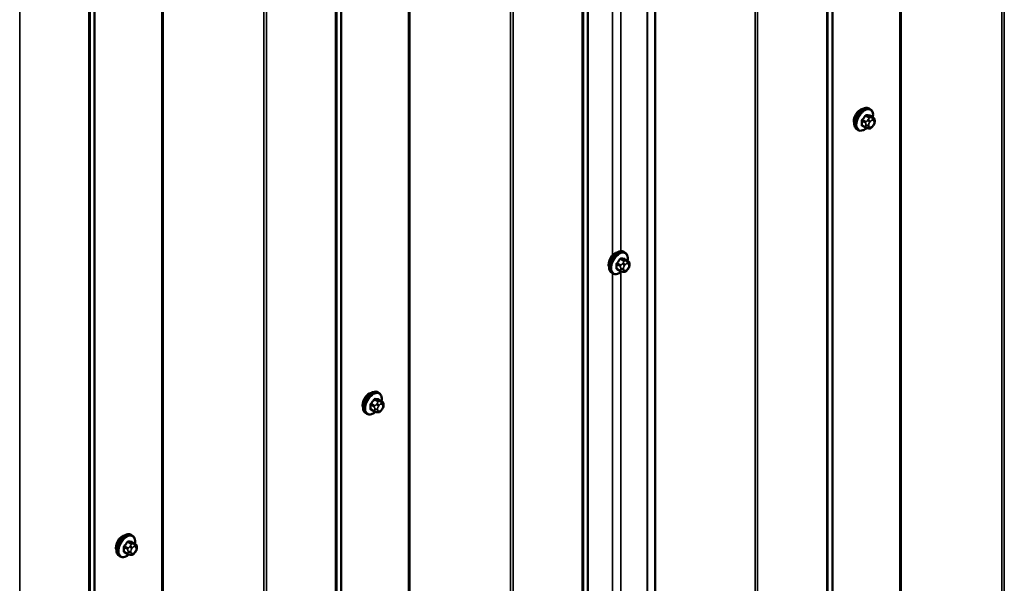
# Model space of a CAD drawing. Units: inches. Extents: x 0.6 to 33.4, y 0.6 to 21.4.
# Drawn here: x 26.4 to 28.5, y 14.6 to 15.7 of the extents above; entities that cross this region are included whole.
import ezdxf

# ---------------------------------------------------------------- set-up
doc = ezdxf.new("R2010")
doc.units = ezdxf.units.IN
doc.header["$LTSCALE"] = 2
doc.header["$MEASUREMENT"] = 0
doc.layers.add('Visible (ANSI)', color=7, linetype='Continuous', lineweight=50)
doc.layers.add('Visible Narrow (ANSI)', color=7, linetype='Continuous', lineweight=35)

msp = doc.modelspace()

# ---------------------------------------------------------------- linework, layer by layer
at = {"layer": 'Visible (ANSI)'}
for p, q in [((27.7434, 17.73661), (27.7434, 12.83763)), ((28.18656, 15.53497), (28.18444, 15.5362)), ((28.19273, 15.51747), (28.18591, 15.52141)), ((28.17714, 15.49662), (28.17033, 15.50055)), ((28.19276, 15.50074), (28.19136, 15.49899)), ((28.19574, 15.51051), (28.19574, 15.50863)), ((28.16156, 15.49167), (28.15944, 15.4929)), ((28.18371, 15.4951), (28.1823, 15.49522)), ((27.68127, 15.23978), (27.67915, 15.241)), ((27.68744, 15.22228), (27.68063, 15.22621)), ((27.69045, 15.21531), (27.69045, 15.21343)), ((27.65627, 15.19648), (27.65415, 15.1977)), ((27.67186, 15.20142), (27.66504, 15.20536)), ((27.67842, 15.1999), (27.67701, 15.20003)), ((27.68748, 15.20554), (27.68607, 15.20379)), ((27.17451, 14.95067), (27.17239, 14.95189)), ((27.18068, 14.93317), (27.17387, 14.9371)), ((27.16509, 14.91231), (27.15828, 14.91625)), ((27.17166, 14.91079), (27.17025, 14.91092)), ((27.18072, 14.91643), (27.17931, 14.91468)), ((27.18369, 14.9262), (27.18369, 14.92433)), ((27.14951, 14.90737), (27.14739, 14.90859)), ((26.66628, 14.65724), (26.66416, 14.65847)), ((26.67245, 14.63974), (26.66563, 14.64367)), ((26.67546, 14.63277), (26.67546, 14.6309)), ((26.64128, 14.61394), (26.63916, 14.61516)), ((26.65686, 14.61889), (26.65005, 14.62282)), ((26.66343, 14.61736), (26.66202, 14.61749)), ((26.67249, 14.623), (26.67108, 14.62125))]:
    msp.add_line(p, q, dxfattribs=at)
for centre in [(28.1661, 15.51792), (27.66082, 15.22272), (27.15406, 14.93361), (26.64582, 14.64018)]:
    msp.add_ellipse(centre, major_axis=(0.00942, 0.01632), ratio=0.5773503, start_param=0.4159912, end_param=2.7256015, dxfattribs=at)
for points, knots in [([(28.15944, 15.4929), (28.1581, 15.49367), (28.15695, 15.49477), (28.15511, 15.49753), (28.15445, 15.49922), (28.15365, 15.5031), (28.15357, 15.50532), (28.15403, 15.51002), (28.15458, 15.5125), (28.15625, 15.51741), (28.15736, 15.51985), (28.16002, 15.52447), (28.16157, 15.52665), (28.16497, 15.53054), (28.16683, 15.53225), (28.17068, 15.53503), (28.17268, 15.5361), (28.17665, 15.53742), (28.17861, 15.53768), (28.18189, 15.53732), (28.18324, 15.53689), (28.18444, 15.5362)], [5.4977871, 5.4977871, 5.4977871, 5.4977871, 5.7754091, 5.7754091, 6.0744405, 6.0744405, 6.4023376, 6.4023376, 6.7359496, 6.7359496, 7.0674569, 7.0674569, 7.3979014, 7.3979014, 7.7293887, 7.7293887, 8.0629836, 8.0629836, 8.3908673, 8.3908673, 8.6393798, 8.6393798, 8.6393798, 8.6393798]), ([(28.18656, 15.53497), (28.1879, 15.5342), (28.18905, 15.5331), (28.19089, 15.53034), (28.19155, 15.52865), (28.19235, 15.52478), (28.19243, 15.52255), (28.19213, 15.51948), (28.19202, 15.51872), (28.19189, 15.51796)], [2.3561945, 2.3561945, 2.3561945, 2.3561945, 2.6338165, 2.6338165, 2.9328478, 2.9328478, 3.2607449, 3.2607449, 3.365614, 3.365614, 3.365614, 3.365614]), ([(28.19136, 15.49899), (28.1905, 15.49792), (28.1896, 15.49681), (28.18823, 15.49573), (28.18794, 15.49554), (28.18742, 15.49529), (28.1872, 15.49521), (28.18671, 15.49509), (28.18643, 15.49505), (28.18599, 15.49502), (28.1858, 15.49501), (28.18527, 15.49501), (28.18493, 15.49501), (28.18429, 15.49505), (28.18399, 15.49507), (28.18371, 15.4951)], [0, 0, 0, 0, 0.106625, 0.106625, 0.1328436, 0.1328436, 0.15064141, 0.15064141, 0.1728331, 0.1728331, 0.19114548, 0.19114548, 0.22801658, 0.22801658, 0.26161479, 0.26161479, 0.26161479, 0.26161479]), ([(28.19273, 15.51747), (28.1931, 15.51726), (28.19349, 15.51701), (28.19407, 15.51653), (28.19429, 15.51633), (28.19468, 15.51589), (28.19486, 15.51565), (28.19518, 15.51508), (28.19531, 15.51473), (28.19548, 15.5141), (28.19553, 15.51382), (28.19562, 15.51316), (28.19566, 15.51279), (28.19572, 15.51177), (28.19574, 15.51113), (28.19574, 15.51051)], [0, 0, 0, 0, 0.03767676, 0.03767676, 0.06186304, 0.06186304, 0.08454047, 0.08454047, 0.11199525, 0.11199525, 0.1347104, 0.1347104, 0.16604504, 0.16604504, 0.2223381, 0.2223381, 0.2223381, 0.2223381]), ([(28.19574, 15.50863), (28.19574, 15.50766), (28.19573, 15.50672), (28.19551, 15.50542), (28.19545, 15.50511), (28.19526, 15.50453), (28.19514, 15.50425), (28.19487, 15.50373), (28.19473, 15.50349), (28.19425, 15.50272), (28.19389, 15.5022), (28.19327, 15.50138), (28.19302, 15.50106), (28.19276, 15.50074)], [0, 0, 0, 0, 0.08829504, 0.08829504, 0.11264316, 0.11264316, 0.13541767, 0.13541767, 0.1573849, 0.1573849, 0.20674821, 0.20674821, 0.23843575, 0.23843575, 0.23843575, 0.23843575]), ([(28.17917, 15.49575), (28.17854, 15.49521), (28.1779, 15.4947), (28.17532, 15.49284), (28.17331, 15.49177), (28.16935, 15.49045), (28.16739, 15.49019), (28.16411, 15.49055), (28.16276, 15.49098), (28.16156, 15.49167)], [4.4760208, 4.4760208, 4.4760208, 4.4760208, 4.587796, 4.587796, 4.921391, 4.921391, 5.2492746, 5.2492746, 5.4977871, 5.4977871, 5.4977871, 5.4977871]), ([(28.1823, 15.49522), (28.18176, 15.49527), (28.18117, 15.49534), (28.18036, 15.49547), (28.18017, 15.49551), (28.17984, 15.49558), (28.17971, 15.49561), (28.17943, 15.49567), (28.1793, 15.49571), (28.17896, 15.49581), (28.17876, 15.49587), (28.17836, 15.49602), (28.17816, 15.4961), (28.17768, 15.49632), (28.1774, 15.49647), (28.17714, 15.49662)], [0, 0, 0, 0, 0.06266163, 0.06266163, 0.08102536, 0.08102536, 0.09296794, 0.09296794, 0.10413124, 0.10413124, 0.11997907, 0.11997907, 0.13657606, 0.13657606, 0.16278759, 0.16278759, 0.16278759, 0.16278759]), ([(27.65415, 15.1977), (27.65281, 15.19848), (27.65166, 15.19958), (27.64982, 15.20234), (27.64916, 15.20402), (27.64837, 15.2079), (27.64829, 15.21013), (27.64875, 15.21483), (27.6493, 15.2173), (27.65096, 15.22222), (27.65207, 15.22466), (27.65474, 15.22927), (27.65629, 15.23145), (27.65969, 15.23534), (27.66154, 15.23705), (27.66539, 15.23984), (27.6674, 15.2409), (27.67136, 15.24222), (27.67333, 15.24249), (27.6766, 15.24213), (27.67795, 15.2417), (27.67915, 15.241)], [5.4977871, 5.4977871, 5.4977871, 5.4977871, 5.7754091, 5.7754091, 6.0744405, 6.0744405, 6.4023376, 6.4023376, 6.7359496, 6.7359496, 7.0674569, 7.0674569, 7.3979014, 7.3979014, 7.7293887, 7.7293887, 8.0629836, 8.0629836, 8.3908673, 8.3908673, 8.6393798, 8.6393798, 8.6393798, 8.6393798]), ([(27.68127, 15.23978), (27.68262, 15.239), (27.68376, 15.2379), (27.6856, 15.23514), (27.68626, 15.23346), (27.68706, 15.22958), (27.68714, 15.22735), (27.68684, 15.22428), (27.68674, 15.22352), (27.6866, 15.22276)], [2.3561945, 2.3561945, 2.3561945, 2.3561945, 2.6338165, 2.6338165, 2.9328478, 2.9328478, 3.2607449, 3.2607449, 3.365614, 3.365614, 3.365614, 3.365614]), ([(27.68744, 15.22228), (27.68781, 15.22206), (27.6882, 15.22181), (27.68879, 15.22133), (27.68901, 15.22113), (27.6894, 15.22069), (27.68957, 15.22045), (27.68989, 15.21988), (27.69003, 15.21954), (27.69019, 15.21891), (27.69025, 15.21862), (27.69034, 15.21796), (27.69037, 15.21759), (27.69044, 15.21657), (27.69045, 15.21593), (27.69045, 15.21531)], [0, 0, 0, 0, 0.03767676, 0.03767676, 0.06186304, 0.06186304, 0.08454047, 0.08454047, 0.11199525, 0.11199525, 0.1347104, 0.1347104, 0.16604504, 0.16604504, 0.2223381, 0.2223381, 0.2223381, 0.2223381]), ([(27.67388, 15.20055), (27.67325, 15.20001), (27.67261, 15.19951), (27.67003, 15.19764), (27.66803, 15.19658), (27.66407, 15.19526), (27.6621, 15.195), (27.65883, 15.19536), (27.65748, 15.19578), (27.65627, 15.19648)], [4.4760208, 4.4760208, 4.4760208, 4.4760208, 4.587796, 4.587796, 4.921391, 4.921391, 5.2492746, 5.2492746, 5.4977871, 5.4977871, 5.4977871, 5.4977871]), ([(27.67701, 15.20003), (27.67648, 15.20007), (27.67588, 15.20014), (27.67507, 15.20028), (27.67488, 15.20031), (27.67456, 15.20038), (27.67442, 15.20041), (27.67415, 15.20048), (27.67401, 15.20051), (27.67368, 15.20061), (27.67347, 15.20067), (27.67308, 15.20082), (27.67288, 15.2009), (27.67239, 15.20112), (27.67211, 15.20127), (27.67186, 15.20142)], [0, 0, 0, 0, 0.06266163, 0.06266163, 0.08102536, 0.08102536, 0.09296794, 0.09296794, 0.10413124, 0.10413124, 0.11997907, 0.11997907, 0.13657606, 0.13657606, 0.16278759, 0.16278759, 0.16278759, 0.16278759]), ([(27.68607, 15.20379), (27.68521, 15.20272), (27.68432, 15.20162), (27.68295, 15.20054), (27.68266, 15.20034), (27.68214, 15.2001), (27.68192, 15.20002), (27.68142, 15.19989), (27.68115, 15.19986), (27.68071, 15.19982), (27.68052, 15.19982), (27.67998, 15.19981), (27.67964, 15.19982), (27.679, 15.19985), (27.67871, 15.19988), (27.67842, 15.1999)], [0, 0, 0, 0, 0.106625, 0.106625, 0.1328436, 0.1328436, 0.15064141, 0.15064141, 0.1728331, 0.1728331, 0.19114548, 0.19114548, 0.22801658, 0.22801658, 0.26161479, 0.26161479, 0.26161479, 0.26161479]), ([(27.69045, 15.21343), (27.69045, 15.21246), (27.69044, 15.21152), (27.69023, 15.21022), (27.69016, 15.20992), (27.68997, 15.20934), (27.68985, 15.20906), (27.68959, 15.20854), (27.68945, 15.20829), (27.68897, 15.20752), (27.68861, 15.20701), (27.68799, 15.20618), (27.68774, 15.20586), (27.68748, 15.20554)], [0, 0, 0, 0, 0.08829504, 0.08829504, 0.11264316, 0.11264316, 0.13541767, 0.13541767, 0.1573849, 0.1573849, 0.20674821, 0.20674821, 0.23843575, 0.23843575, 0.23843575, 0.23843575]), ([(27.14739, 14.90859), (27.14605, 14.90937), (27.1449, 14.91047), (27.14306, 14.91323), (27.1424, 14.91491), (27.14161, 14.91879), (27.14153, 14.92102), (27.14198, 14.92572), (27.14254, 14.92819), (27.1442, 14.93311), (27.14531, 14.93555), (27.14797, 14.94016), (27.14952, 14.94234), (27.15293, 14.94623), (27.15478, 14.94795), (27.15863, 14.95073), (27.16064, 14.9518), (27.1646, 14.95311), (27.16657, 14.95338), (27.16984, 14.95302), (27.17119, 14.95259), (27.17239, 14.95189)], [5.4977871, 5.4977871, 5.4977871, 5.4977871, 5.7754091, 5.7754091, 6.0744405, 6.0744405, 6.4023376, 6.4023376, 6.7359496, 6.7359496, 7.0674569, 7.0674569, 7.3979014, 7.3979014, 7.7293887, 7.7293887, 8.0629836, 8.0629836, 8.3908673, 8.3908673, 8.6393798, 8.6393798, 8.6393798, 8.6393798]), ([(27.17451, 14.95067), (27.17585, 14.94989), (27.177, 14.94879), (27.17884, 14.94604), (27.1795, 14.94435), (27.1803, 14.94047), (27.18038, 14.93824), (27.18008, 14.93517), (27.17997, 14.93442), (27.17984, 14.93365)], [2.3561945, 2.3561945, 2.3561945, 2.3561945, 2.6338165, 2.6338165, 2.9328478, 2.9328478, 3.2607449, 3.2607449, 3.365614, 3.365614, 3.365614, 3.365614]), ([(27.18068, 14.93317), (27.18105, 14.93295), (27.18144, 14.9327), (27.18203, 14.93222), (27.18225, 14.93202), (27.18264, 14.93158), (27.18281, 14.93134), (27.18313, 14.93078), (27.18327, 14.93043), (27.18343, 14.9298), (27.18348, 14.92951), (27.18358, 14.92885), (27.18361, 14.92848), (27.18368, 14.92747), (27.18369, 14.92682), (27.18369, 14.9262)], [0, 0, 0, 0, 0.03767676, 0.03767676, 0.06186304, 0.06186304, 0.08454047, 0.08454047, 0.11199525, 0.11199525, 0.1347104, 0.1347104, 0.16604504, 0.16604504, 0.2223381, 0.2223381, 0.2223381, 0.2223381]), ([(27.16712, 14.91144), (27.16649, 14.9109), (27.16585, 14.9104), (27.16327, 14.90853), (27.16127, 14.90747), (27.15731, 14.90615), (27.15534, 14.90589), (27.15206, 14.90625), (27.15071, 14.90667), (27.14951, 14.90737)], [4.4760208, 4.4760208, 4.4760208, 4.4760208, 4.587796, 4.587796, 4.921391, 4.921391, 5.2492746, 5.2492746, 5.4977871, 5.4977871, 5.4977871, 5.4977871]), ([(27.17025, 14.91092), (27.16972, 14.91097), (27.16912, 14.91103), (27.16831, 14.91117), (27.16812, 14.9112), (27.16779, 14.91127), (27.16766, 14.9113), (27.16739, 14.91137), (27.16725, 14.9114), (27.16691, 14.9115), (27.16671, 14.91157), (27.16632, 14.91171), (27.16612, 14.91179), (27.16563, 14.91201), (27.16535, 14.91216), (27.16509, 14.91231)], [0, 0, 0, 0, 0.06266163, 0.06266163, 0.08102536, 0.08102536, 0.09296794, 0.09296794, 0.10413124, 0.10413124, 0.11997907, 0.11997907, 0.13657606, 0.13657606, 0.16278759, 0.16278759, 0.16278759, 0.16278759]), ([(27.17931, 14.91468), (27.17845, 14.91361), (27.17755, 14.91251), (27.17619, 14.91143), (27.1759, 14.91123), (27.17538, 14.91099), (27.17515, 14.91091), (27.17466, 14.91078), (27.17439, 14.91075), (27.17394, 14.91071), (27.17376, 14.91071), (27.17322, 14.9107), (27.17288, 14.91071), (27.17224, 14.91074), (27.17195, 14.91077), (27.17166, 14.91079)], [0, 0, 0, 0, 0.106625, 0.106625, 0.1328436, 0.1328436, 0.15064141, 0.15064141, 0.1728331, 0.1728331, 0.19114548, 0.19114548, 0.22801658, 0.22801658, 0.26161479, 0.26161479, 0.26161479, 0.26161479]), ([(27.18369, 14.92433), (27.18369, 14.92335), (27.18368, 14.92241), (27.18347, 14.92111), (27.1834, 14.92081), (27.18321, 14.92023), (27.18309, 14.91995), (27.18283, 14.91943), (27.18269, 14.91918), (27.18221, 14.91841), (27.18185, 14.9179), (27.18122, 14.91707), (27.18097, 14.91675), (27.18072, 14.91643)], [0, 0, 0, 0, 0.08829504, 0.08829504, 0.11264316, 0.11264316, 0.13541767, 0.13541767, 0.1573849, 0.1573849, 0.20674821, 0.20674821, 0.23843575, 0.23843575, 0.23843575, 0.23843575]), ([(26.63916, 14.61516), (26.63782, 14.61594), (26.63667, 14.61704), (26.63483, 14.6198), (26.63417, 14.62149), (26.63337, 14.62536), (26.63329, 14.62759), (26.63375, 14.63229), (26.6343, 14.63476), (26.63597, 14.63968), (26.63708, 14.64212), (26.63974, 14.64674), (26.64129, 14.64891), (26.64469, 14.6528), (26.64655, 14.65452), (26.6504, 14.6573), (26.6524, 14.65837), (26.65637, 14.65968), (26.65833, 14.65995), (26.66161, 14.65959), (26.66296, 14.65916), (26.66416, 14.65847)], [5.4977871, 5.4977871, 5.4977871, 5.4977871, 5.7754091, 5.7754091, 6.0744405, 6.0744405, 6.4023376, 6.4023376, 6.7359496, 6.7359496, 7.0674569, 7.0674569, 7.3979014, 7.3979014, 7.7293887, 7.7293887, 8.0629836, 8.0629836, 8.3908673, 8.3908673, 8.6393798, 8.6393798, 8.6393798, 8.6393798]), ([(26.66628, 14.65724), (26.66762, 14.65647), (26.66877, 14.65537), (26.67061, 14.65261), (26.67127, 14.65092), (26.67207, 14.64704), (26.67215, 14.64482), (26.67185, 14.64174), (26.67174, 14.64099), (26.67161, 14.64022)], [2.3561945, 2.3561945, 2.3561945, 2.3561945, 2.6338165, 2.6338165, 2.9328478, 2.9328478, 3.2607449, 3.2607449, 3.365614, 3.365614, 3.365614, 3.365614]), ([(26.67245, 14.63974), (26.67282, 14.63952), (26.67321, 14.63927), (26.67379, 14.6388), (26.67401, 14.63859), (26.6744, 14.63815), (26.67458, 14.63791), (26.6749, 14.63735), (26.67503, 14.637), (26.6752, 14.63637), (26.67525, 14.63608), (26.67534, 14.63542), (26.67538, 14.63505), (26.67544, 14.63404), (26.67546, 14.63339), (26.67546, 14.63277)], [0, 0, 0, 0, 0.03767676, 0.03767676, 0.06186304, 0.06186304, 0.08454047, 0.08454047, 0.11199525, 0.11199525, 0.1347104, 0.1347104, 0.16604504, 0.16604504, 0.2223381, 0.2223381, 0.2223381, 0.2223381]), ([(26.67546, 14.6309), (26.67546, 14.62992), (26.67545, 14.62898), (26.67523, 14.62768), (26.67517, 14.62738), (26.67498, 14.6268), (26.67486, 14.62652), (26.67459, 14.626), (26.67445, 14.62575), (26.67397, 14.62498), (26.67361, 14.62447), (26.67299, 14.62364), (26.67274, 14.62332), (26.67249, 14.623)], [0, 0, 0, 0, 0.08829504, 0.08829504, 0.11264316, 0.11264316, 0.13541767, 0.13541767, 0.1573849, 0.1573849, 0.20674821, 0.20674821, 0.23843575, 0.23843575, 0.23843575, 0.23843575]), ([(26.65889, 14.61801), (26.65826, 14.61747), (26.65762, 14.61697), (26.65504, 14.61511), (26.65303, 14.61404), (26.64907, 14.61272), (26.64711, 14.61246), (26.64383, 14.61282), (26.64248, 14.61325), (26.64128, 14.61394)], [4.4760208, 4.4760208, 4.4760208, 4.4760208, 4.587796, 4.587796, 4.921391, 4.921391, 5.2492746, 5.2492746, 5.4977871, 5.4977871, 5.4977871, 5.4977871]), ([(26.66202, 14.61749), (26.66148, 14.61754), (26.66089, 14.6176), (26.66008, 14.61774), (26.65989, 14.61777), (26.65956, 14.61784), (26.65943, 14.61787), (26.65915, 14.61794), (26.65902, 14.61797), (26.65868, 14.61807), (26.65848, 14.61814), (26.65808, 14.61828), (26.65788, 14.61836), (26.6574, 14.61859), (26.65712, 14.61874), (26.65686, 14.61889)], [0, 0, 0, 0, 0.06266163, 0.06266163, 0.08102536, 0.08102536, 0.09296794, 0.09296794, 0.10413124, 0.10413124, 0.11997907, 0.11997907, 0.13657606, 0.13657606, 0.16278759, 0.16278759, 0.16278759, 0.16278759]), ([(26.67108, 14.62125), (26.67022, 14.62019), (26.66932, 14.61908), (26.66795, 14.618), (26.66766, 14.61781), (26.66714, 14.61756), (26.66692, 14.61748), (26.66643, 14.61735), (26.66615, 14.61732), (26.66571, 14.61729), (26.66553, 14.61728), (26.66499, 14.61727), (26.66465, 14.61728), (26.66401, 14.61731), (26.66371, 14.61734), (26.66343, 14.61736)], [0, 0, 0, 0, 0.106625, 0.106625, 0.1328436, 0.1328436, 0.15064141, 0.15064141, 0.1728331, 0.1728331, 0.19114548, 0.19114548, 0.22801658, 0.22801658, 0.26161479, 0.26161479, 0.26161479, 0.26161479])]:
    msp.add_open_spline(points, degree=3, knots=knots, dxfattribs=at)
at = {"layer": 'Visible Narrow (ANSI)'}
for p, q in [((28.45748, 13.13722), (28.45748, 18.0362)), ((28.46281, 13.13856), (28.46281, 18.03754)), ((28.24736, 13.13155), (28.24736, 18.03053)), ((28.25003, 13.13222), (28.25003, 18.0312)), ((28.10808, 13.05027), (28.10808, 17.94925)), ((28.10925, 13.05181), (28.10925, 17.95079)), ((28.0971, 12.92743), (28.0971, 17.82641)), ((28.09944, 12.9305), (28.09944, 17.82948)), ((27.94925, 12.84379), (27.94925, 17.74277)), ((27.95457, 12.84514), (27.95457, 17.74412)), ((27.7271, 12.82609), (27.7271, 17.72507)), ((27.72797, 12.82662), (27.72797, 17.7256)), ((27.60428, 12.7544), (27.60428, 17.65338)), ((27.6053, 12.75585), (27.6053, 17.65483)), ((27.5933, 12.63655), (27.5933, 17.53553)), ((27.59563, 12.63962), (27.59563, 17.5386)), ((27.23532, 12.54725), (27.23532, 17.44622)), ((27.23798, 12.54792), (27.23798, 17.4469)), ((27.44544, 12.55291), (27.44544, 17.45189)), ((27.45076, 12.55426), (27.45076, 17.45324)), ((27.09604, 12.46597), (27.09604, 17.36495)), ((27.09721, 12.46751), (27.09721, 17.36649)), ((27.08739, 12.34619), (27.08739, 17.24517)), ((27.08506, 12.34312), (27.08506, 17.2421)), ((26.72709, 12.25382), (26.72709, 17.1528)), ((26.72975, 12.25449), (26.72975, 17.15347)), ((26.9372, 12.25948), (26.9372, 17.15846)), ((26.94253, 12.26083), (26.94253, 17.15981)), ((27.6554, 15.23366), (27.6554, 17.15657)), ((27.67308, 15.24232), (27.67308, 17.15948)), ((26.58781, 12.17254), (26.58781, 17.07152)), ((26.58897, 12.17408), (26.58897, 17.07306)), ((26.57683, 12.04969), (26.57683, 16.94867)), ((26.57916, 12.05277), (26.57916, 16.95175)), ((26.43429, 11.9674), (26.43429, 16.86638)), ((28.1771, 15.52086), (28.18387, 15.51695)), ((28.18599, 15.51817), (28.17922, 15.52208)), ((28.18552, 15.52152), (28.19229, 15.51761)), ((28.16975, 15.51029), (28.17652, 15.50638)), ((28.17652, 15.49799), (28.16975, 15.5019)), ((28.17758, 15.50912), (28.17081, 15.51303)), ((28.17774, 15.50242), (28.17774, 15.50055)), ((28.18265, 15.5132), (28.18124, 15.51145)), ((28.18339, 15.50055), (28.18339, 15.50242)), ((28.18548, 15.50781), (28.18689, 15.50956)), ((28.19106, 15.51712), (28.18965, 15.51725)), ((28.19107, 15.51197), (28.19248, 15.51185)), ((28.19248, 15.50161), (28.19107, 15.49986)), ((28.19457, 15.50887), (28.19457, 15.507)), ((28.18689, 15.49745), (28.18548, 15.49757)), ((27.66446, 15.2151), (27.67123, 15.21119)), ((27.67229, 15.21392), (27.66552, 15.21783)), ((27.67182, 15.22566), (27.67859, 15.22175)), ((27.68071, 15.22297), (27.67394, 15.22688)), ((27.67736, 15.21801), (27.67596, 15.21626)), ((27.6802, 15.21261), (27.6816, 15.21436)), ((27.68023, 15.22632), (27.687, 15.22241)), ((27.68578, 15.22193), (27.68437, 15.22205)), ((27.68578, 15.21678), (27.68719, 15.21665)), ((27.6554, 13.27406), (27.6554, 15.19698)), ((27.67123, 15.2028), (27.66446, 15.2067)), ((27.67245, 15.20723), (27.67245, 15.20535)), ((27.67308, 13.28273), (27.67308, 15.19989)), ((27.67811, 15.20535), (27.67811, 15.20723)), ((27.6816, 15.20225), (27.6802, 15.20238)), ((27.68719, 15.20642), (27.68578, 15.20467)), ((27.68928, 15.21368), (27.68928, 15.2118)), ((27.16506, 14.93655), (27.17183, 14.93264)), ((27.17395, 14.93387), (27.16718, 14.93777)), ((27.17347, 14.93721), (27.18024, 14.9333)), ((27.17901, 14.93282), (27.17761, 14.93294)), ((27.1577, 14.92599), (27.16447, 14.92208)), ((27.16447, 14.91369), (27.1577, 14.9176)), ((27.16553, 14.92481), (27.15876, 14.92872)), ((27.16569, 14.91812), (27.16569, 14.91624)), ((27.1706, 14.9289), (27.16919, 14.92715)), ((27.17135, 14.91624), (27.17135, 14.91812)), ((27.17344, 14.9235), (27.17484, 14.92525)), ((27.17484, 14.91314), (27.17344, 14.91327)), ((27.17902, 14.92767), (27.18043, 14.92754)), ((27.18043, 14.91731), (27.17902, 14.91556)), ((27.18252, 14.92457), (27.18252, 14.92269)), ((26.64947, 14.63256), (26.65624, 14.62865)), ((26.6573, 14.63138), (26.65053, 14.63529)), ((26.65682, 14.64312), (26.66359, 14.63921)), ((26.66571, 14.64044), (26.65894, 14.64435)), ((26.66237, 14.63547), (26.66096, 14.63372)), ((26.6652, 14.63008), (26.66661, 14.63182)), ((26.66524, 14.64378), (26.67201, 14.63987)), ((26.67078, 14.63939), (26.66938, 14.63952)), ((26.67079, 14.63424), (26.6722, 14.63411)), ((26.67429, 14.63114), (26.67429, 14.62926)), ((26.65624, 14.62026), (26.64947, 14.62417)), ((26.65746, 14.62469), (26.65746, 14.62281)), ((26.66311, 14.62281), (26.66311, 14.62469)), ((26.66661, 14.61971), (26.6652, 14.61984)), ((26.6722, 14.62388), (26.67079, 14.62213))]:
    msp.add_line(p, q, dxfattribs=at)
for centre, major_axis, ratio, start_param, end_param in [((28.17194, 15.51455), (-0.0125, -0.02165), 0.5773503, 3.1415927, 6.2831853), ((28.17406, 15.51332), (-0.0125, -0.02165), 0.5773503, 3.1415927, 6.2831853), ((28.17538, 15.51256), (-0.01186, -0.02054), 0.5773503, 2.1472928, 7.2888968), ((28.12706, 15.54426), (-0.05329, -0.03745), 0.7886751, 1.8438762, 1.9994753), ((28.12735, 15.54385), (0.05409, 0.03802), 0.7886751, 4.9854688, 5.141068), ((28.17675, 15.52136), (-0.000818, 0.000575), 0.2555579, 0.809446, 2.1875445), ((28.17958, 15.52299), (-0.000129, -0.000992), 0.7414172, 4.5847151, 5.9628136), ((28.13605, 15.54944), (-0.06072, 0.02356), 0.2113249, 2.4318788, 2.5874779), ((28.13576, 15.54871), (0.06164, -0.02391), 0.2113249, 5.5734714, 5.7290706), ((28.18493, 15.51544), (0.0015, 0.0026), 0.5773503, 0.2617994, 1.3089969), ((28.18587, 15.52243), (-0.000041, -0.000999), 0.8311618, 4.5152259, 5.8933244), ((28.16904, 15.50988), (-0.000998, -0.000065), 0.5307316, 3.8910029, 5.2691014), ((28.12257, 15.53268), (0.03257, -0.05641), 0.5773503, 0.7075986, 0.8631977), ((28.16904, 15.50149), (0.000998, -0.00007), 0.6204762, 0.8274449, 2.2055434), ((28.12314, 15.53301), (-0.03306, 0.05726), 0.5773503, 3.8491912, 4.0047904), ((28.17046, 15.51353), (0.000738, -0.000675), 0.1658133, 3.978215, 5.3563135), ((28.17046, 15.49948), (0.000129, 0.000992), 0.7414172, 0.1651025, 1.0577268), ((28.12706, 15.52628), (0.06072, -0.02356), 0.2113249, 5.5734714, 5.6126316), ((28.17864, 15.50761), (0.0015, 0.0026), 0.5773503, 1.3089969, 2.3561945), ((28.17864, 15.49922), (-0.0015, -0.0026), 0.5773503, 5.4977871, 6.2831853), ((28.18056, 15.50406), (-0.004, 0), 0.5773503, 0.7853982, 2.3561945), ((28.18056, 15.50218), (0.004, 0), 0.5773503, 3.9269908, 5.4977871), ((28.18265, 15.50944), (0.00312, -0.00251), 0.2113249, 0.6319143, 2.2027106), ((28.18406, 15.51119), (-0.00312, 0.00251), 0.2113249, 3.773507, 5.3443033), ((28.18757, 15.50484), (0.00296, 0.00512), 0.5773503, 1.3089969, 2.3561945), ((28.18757, 15.50296), (-0.00296, -0.00512), 0.5773503, 5.4977871, 6.5449847), ((28.18898, 15.50659), (0.00296, 0.00512), 0.5773503, 0.2617994, 1.3089969), ((28.18898, 15.50283), (-0.00296, -0.00512), 0.5773503, 0.2617994, 1.3089969), ((28.18824, 15.5136), (0.00036, 0.00398), 0.7886751, 4.3615096, 5.9323059), ((28.18965, 15.51348), (0.00036, 0.00398), 0.7886751, 4.3615096, 5.9323059), ((28.18824, 15.50149), (0.00312, -0.00251), 0.2113249, 0, 0.6319143), ((28.19123, 15.51488), (0.0015, 0.0026), 0.5773503, 0, 0.2617994), ((28.19039, 15.50646), (0.00296, 0.00512), 0.5773503, 5.4977871, 6.5449847), ((28.19039, 15.50458), (-0.00296, -0.00512), 0.5773503, 1.3089969, 2.3561945), ((28.18965, 15.50324), (0.00312, -0.00251), 0.2113249, 0, 0.6319143), ((28.19174, 15.51051), (0.004, 0), 0.5773503, 5.4977871, 6.2831853), ((28.19174, 15.50863), (0.004, 0), 0.5773503, 5.4977871, 6.2831853), ((28.18265, 15.49921), (-0.00036, -0.00398), 0.7886751, 0, 1.2199169), ((28.18406, 15.49908), (-0.00036, -0.00398), 0.7886751, 0, 1.2199169), ((27.66665, 15.21935), (-0.0125, -0.02165), 0.5773503, 3.1415927, 6.2831853), ((27.66877, 15.21813), (-0.0125, -0.02165), 0.5773503, 3.1415927, 6.2831853), ((27.6701, 15.21737), (-0.01186, -0.02054), 0.5773503, 2.1472928, 7.2888968), ((27.66376, 15.21469), (-0.000998, -0.000065), 0.5307316, 3.8910029, 5.2691014), ((27.61728, 15.23748), (0.03257, -0.05641), 0.5773503, 0.7075986, 0.8631977), ((27.61786, 15.23781), (-0.03306, 0.05726), 0.5773503, 3.8491912, 4.0047904), ((27.62178, 15.24906), (-0.05329, -0.03745), 0.7886751, 1.8438762, 1.9994753), ((27.66517, 15.21833), (0.000738, -0.000675), 0.1658133, 3.978215, 5.3563135), ((27.62206, 15.24865), (0.05409, 0.03802), 0.7886751, 4.9854688, 5.141068), ((27.67146, 15.22616), (-0.000818, 0.000575), 0.2555579, 0.809446, 2.1875445), ((27.67336, 15.21241), (0.0015, 0.0026), 0.5773503, 1.3089969, 2.3561945), ((27.67429, 15.22779), (-0.000129, -0.000992), 0.7414172, 4.5847151, 5.9628136), ((27.63076, 15.25425), (-0.06072, 0.02356), 0.2113249, 2.4318788, 2.5874779), ((27.63048, 15.25351), (0.06164, -0.02391), 0.2113249, 5.5734714, 5.7290706), ((27.67737, 15.21425), (0.00312, -0.00251), 0.2113249, 0.6319143, 2.2027106), ((27.67878, 15.216), (-0.00312, 0.00251), 0.2113249, 3.773507, 5.3443033), ((27.67965, 15.22024), (0.0015, 0.0026), 0.5773503, 0.2617994, 1.3089969), ((27.68059, 15.22723), (-0.000041, -0.000999), 0.8311618, 4.5152259, 5.8933244), ((27.68369, 15.21139), (0.00296, 0.00512), 0.5773503, 0.2617994, 1.3089969), ((27.68296, 15.21841), (0.00036, 0.00398), 0.7886751, 4.3615096, 5.9323059), ((27.68436, 15.21828), (0.00036, 0.00398), 0.7886751, 4.3615096, 5.9323059), ((27.68594, 15.21968), (0.0015, 0.0026), 0.5773503, 0, 0.2617994), ((27.6851, 15.21126), (0.00296, 0.00512), 0.5773503, 5.4977871, 6.5449847), ((27.68645, 15.21531), (0.004, 0), 0.5773503, 5.4977871, 6.2831853), ((27.66376, 15.2063), (0.000998, -0.00007), 0.6204762, 0.8274449, 2.2055434), ((27.66517, 15.20428), (0.000129, 0.000992), 0.7414172, 0.1651025, 1.0577268), ((27.62178, 15.23109), (0.06072, -0.02356), 0.2113249, 5.5734714, 5.6126316), ((27.67336, 15.20402), (-0.0015, -0.0026), 0.5773503, 5.4977871, 6.2831853), ((27.67528, 15.20886), (-0.004, 0), 0.5773503, 0.7853982, 2.3561945), ((27.67528, 15.20698), (0.004, 0), 0.5773503, 3.9269908, 5.4977871), ((27.67737, 15.20401), (-0.00036, -0.00398), 0.7886751, 0, 1.2199169), ((27.68229, 15.20964), (0.00296, 0.00512), 0.5773503, 1.3089969, 2.3561945), ((27.68229, 15.20776), (-0.00296, -0.00512), 0.5773503, 5.4977871, 6.5449847), ((27.67878, 15.20389), (-0.00036, -0.00398), 0.7886751, 0, 1.2199169), ((27.68369, 15.20764), (-0.00296, -0.00512), 0.5773503, 0.2617994, 1.3089969), ((27.68296, 15.2063), (0.00312, -0.00251), 0.2113249, 0, 0.6319143), ((27.6851, 15.20939), (-0.00296, -0.00512), 0.5773503, 1.3089969, 2.3561945), ((27.68436, 15.20805), (0.00312, -0.00251), 0.2113249, 0, 0.6319143), ((27.68645, 15.21343), (0.004, 0), 0.5773503, 5.4977871, 6.2831853), ((27.15989, 14.93024), (-0.0125, -0.02165), 0.5773503, 3.1415927, 6.2831853), ((27.16201, 14.92902), (-0.0125, -0.02165), 0.5773503, 3.1415927, 6.2831853), ((27.16333, 14.92826), (-0.01186, -0.02054), 0.5773503, 2.1472928, 7.2888968), ((27.11502, 14.95995), (-0.05329, -0.03745), 0.7886751, 1.8438762, 1.9994753), ((27.1153, 14.95954), (0.05409, 0.03802), 0.7886751, 4.9854688, 5.141068), ((27.1647, 14.93705), (-0.000818, 0.000575), 0.2555579, 0.809446, 2.1875445), ((27.16753, 14.93869), (-0.000129, -0.000992), 0.7414172, 4.5847151, 5.9628136), ((27.124, 14.96514), (-0.06072, 0.02356), 0.2113249, 2.4318788, 2.5874779), ((27.12372, 14.9644), (0.06164, -0.02391), 0.2113249, 5.5734714, 5.7290706), ((27.17289, 14.93113), (0.0015, 0.0026), 0.5773503, 0.2617994, 1.3089969), ((27.17382, 14.93812), (-0.000041, -0.000999), 0.8311618, 4.5152259, 5.8933244), ((27.17619, 14.9293), (0.00036, 0.00398), 0.7886751, 4.3615096, 5.9323059), ((27.1776, 14.92917), (0.00036, 0.00398), 0.7886751, 4.3615096, 5.9323059), ((27.17918, 14.93057), (0.0015, 0.0026), 0.5773503, 0, 0.2617994), ((27.15699, 14.92558), (-0.000998, -0.000065), 0.5307316, 3.8910029, 5.2691014), ((27.11052, 14.94837), (0.03257, -0.05641), 0.5773503, 0.7075986, 0.8631977), ((27.15699, 14.91719), (0.000998, -0.00007), 0.6204762, 0.8274449, 2.2055434), ((27.11109, 14.9487), (-0.03306, 0.05726), 0.5773503, 3.8491912, 4.0047904), ((27.15841, 14.92922), (0.000738, -0.000675), 0.1658133, 3.978215, 5.3563135), ((27.15841, 14.91518), (0.000129, 0.000992), 0.7414172, 0.1651025, 1.0577268), ((27.11502, 14.94198), (0.06072, -0.02356), 0.2113249, 5.5734714, 5.6126316), ((27.16659, 14.9233), (0.0015, 0.0026), 0.5773503, 1.3089969, 2.3561945), ((27.16659, 14.91491), (-0.0015, -0.0026), 0.5773503, 5.4977871, 6.2831853), ((27.16852, 14.91975), (-0.004, 0), 0.5773503, 0.7853982, 2.3561945), ((27.16852, 14.91787), (0.004, 0), 0.5773503, 3.9269908, 5.4977871), ((27.17061, 14.92514), (0.00312, -0.00251), 0.2113249, 0.6319143, 2.2027106), ((27.17061, 14.9149), (-0.00036, -0.00398), 0.7886751, 0, 1.2199169), ((27.17201, 14.92689), (-0.00312, 0.00251), 0.2113249, 3.773507, 5.3443033), ((27.17553, 14.92053), (0.00296, 0.00512), 0.5773503, 1.3089969, 2.3561945), ((27.17553, 14.91865), (-0.00296, -0.00512), 0.5773503, 5.4977871, 6.5449847), ((27.17201, 14.91478), (-0.00036, -0.00398), 0.7886751, 0, 1.2199169), ((27.17693, 14.92228), (0.00296, 0.00512), 0.5773503, 0.2617994, 1.3089969), ((27.17693, 14.91853), (-0.00296, -0.00512), 0.5773503, 0.2617994, 1.3089969), ((27.17619, 14.91719), (0.00312, -0.00251), 0.2113249, 0, 0.6319143), ((27.17834, 14.92215), (0.00296, 0.00512), 0.5773503, 5.4977871, 6.5449847), ((27.17834, 14.92028), (-0.00296, -0.00512), 0.5773503, 1.3089969, 2.3561945), ((27.1776, 14.91894), (0.00312, -0.00251), 0.2113249, 0, 0.6319143), ((27.17969, 14.9262), (0.004, 0), 0.5773503, 5.4977871, 6.2831853), ((27.17969, 14.92433), (0.004, 0), 0.5773503, 5.4977871, 6.2831853), ((26.65166, 14.63682), (-0.0125, -0.02165), 0.5773503, 3.1415927, 6.2831853), ((26.65378, 14.63559), (-0.0125, -0.02165), 0.5773503, 3.1415927, 6.2831853), ((26.6551, 14.63483), (-0.01186, -0.02054), 0.5773503, 2.1472928, 7.2888968), ((26.64876, 14.63215), (-0.000998, -0.000065), 0.5307316, 3.8910029, 5.2691014), ((26.60229, 14.65494), (0.03257, -0.05641), 0.5773503, 0.7075986, 0.8631977), ((26.60286, 14.65527), (-0.03306, 0.05726), 0.5773503, 3.8491912, 4.0047904), ((26.60678, 14.66652), (-0.05329, -0.03745), 0.7886751, 1.8438762, 1.9994753), ((26.65018, 14.6358), (0.000738, -0.000675), 0.1658133, 3.978215, 5.3563135), ((26.60707, 14.66612), (0.05409, 0.03802), 0.7886751, 4.9854688, 5.141068), ((26.65647, 14.64362), (-0.000818, 0.000575), 0.2555579, 0.809446, 2.1875445), ((26.65836, 14.62987), (0.0015, 0.0026), 0.5773503, 1.3089969, 2.3561945), ((26.6593, 14.64526), (-0.000129, -0.000992), 0.7414172, 4.5847151, 5.9628136), ((26.61577, 14.67171), (-0.06072, 0.02356), 0.2113249, 2.4318788, 2.5874779), ((26.61548, 14.67097), (0.06164, -0.02391), 0.2113249, 5.5734714, 5.7290706), ((26.66237, 14.63171), (0.00312, -0.00251), 0.2113249, 0.6319143, 2.2027106), ((26.66378, 14.63346), (-0.00312, 0.00251), 0.2113249, 3.773507, 5.3443033), ((26.66729, 14.6271), (0.00296, 0.00512), 0.5773503, 1.3089969, 2.3561945), ((26.66465, 14.6377), (0.0015, 0.0026), 0.5773503, 0.2617994, 1.3089969), ((26.66559, 14.6447), (-0.000041, -0.000999), 0.8311618, 4.5152259, 5.8933244), ((26.6687, 14.62885), (0.00296, 0.00512), 0.5773503, 0.2617994, 1.3089969), ((26.66796, 14.63587), (0.00036, 0.00398), 0.7886751, 4.3615096, 5.9323059), ((26.66937, 14.63575), (0.00036, 0.00398), 0.7886751, 4.3615096, 5.9323059), ((26.67095, 14.63714), (0.0015, 0.0026), 0.5773503, 0, 0.2617994), ((26.67011, 14.62873), (0.00296, 0.00512), 0.5773503, 5.4977871, 6.5449847), ((26.67011, 14.62685), (-0.00296, -0.00512), 0.5773503, 1.3089969, 2.3561945), ((26.67146, 14.63277), (0.004, 0), 0.5773503, 5.4977871, 6.2831853), ((26.67146, 14.6309), (0.004, 0), 0.5773503, 5.4977871, 6.2831853), ((26.64876, 14.62376), (0.000998, -0.00007), 0.6204762, 0.8274449, 2.2055434), ((26.65018, 14.62175), (0.000129, 0.000992), 0.7414172, 0.1651025, 1.0577268), ((26.60678, 14.64855), (0.06072, -0.02356), 0.2113249, 5.5734714, 5.6126316), ((26.65836, 14.62148), (-0.0015, -0.0026), 0.5773503, 5.4977871, 6.2831853), ((26.66029, 14.62632), (-0.004, 0), 0.5773503, 0.7853982, 2.3561945), ((26.66029, 14.62445), (0.004, 0), 0.5773503, 3.9269908, 5.4977871), ((26.66237, 14.62147), (-0.00036, -0.00398), 0.7886751, 0, 1.2199169), ((26.66729, 14.62523), (-0.00296, -0.00512), 0.5773503, 5.4977871, 6.5449847), ((26.66378, 14.62135), (-0.00036, -0.00398), 0.7886751, 0, 1.2199169), ((26.6687, 14.6251), (-0.00296, -0.00512), 0.5773503, 0.2617994, 1.3089969), ((26.66796, 14.62376), (0.00312, -0.00251), 0.2113249, 0, 0.6319143), ((26.66937, 14.62551), (0.00312, -0.00251), 0.2113249, 0, 0.6319143)]:
    msp.add_ellipse(centre, major_axis=major_axis, ratio=ratio, start_param=start_param, end_param=end_param, dxfattribs=at)
for points, knots in [([(28.17886, 15.52321), (28.17875, 15.52323), (28.17863, 15.52323), (28.17814, 15.5232), (28.17775, 15.52307), (28.17708, 15.52268), (28.1768, 15.52245), (28.17638, 15.522), (28.17622, 15.52181), (28.17608, 15.5216)], [-0.10594378, -0.10594378, -0.10594378, -0.10594378, -0.09268701, -0.09268701, -0.05149278, -0.05149278, -0.01980492, -0.01980492, 0, 0, 0, 0]), ([(28.1771, 15.52086), (28.17721, 15.52101), (28.17732, 15.52116), (28.17764, 15.5215), (28.17785, 15.52168), (28.17836, 15.52198), (28.17866, 15.52208), (28.17904, 15.5221), (28.17913, 15.52209), (28.17922, 15.52208)], [0, 0, 0, 0, 0.01980492, 0.01980492, 0.05149278, 0.05149278, 0.09268701, 0.09268701, 0.10594378, 0.10594378, 0.10594378, 0.10594378]), ([(28.1864, 15.52112), (28.18633, 15.52153), (28.18619, 15.52187), (28.18586, 15.52233), (28.18568, 15.52248), (28.18534, 15.52262), (28.18521, 15.52265), (28.18506, 15.52266)], [-0.091772912, -0.091772912, -0.091772912, -0.091772912, -0.051492782, -0.051492782, -0.019804916, -0.019804916, 0, 0, 0, 0]), ([(28.18552, 15.52152), (28.18562, 15.52152), (28.18572, 15.52149), (28.18585, 15.52144), (28.18588, 15.52143), (28.18591, 15.52141)], [0, 0, 0, 0, 0.019804916, 0.019804916, 0.026454019, 0.026454019, 0.026454019, 0.026454019]), ([(28.16988, 15.51389), (28.16976, 15.51377), (28.16965, 15.51363), (28.16923, 15.51307), (28.16896, 15.5126), (28.16864, 15.51173), (28.16855, 15.51135), (28.16848, 15.51074), (28.16847, 15.51052), (28.16848, 15.5103)], [-0.10594378, -0.10594378, -0.10594378, -0.10594378, -0.09268701, -0.09268701, -0.05149278, -0.05149278, -0.01980492, -0.01980492, 0, 0, 0, 0]), ([(28.16848, 15.50203), (28.16848, 15.5019), (28.16847, 15.50177), (28.16851, 15.50125), (28.16863, 15.50091), (28.16897, 15.50044), (28.16917, 15.50029), (28.16955, 15.50012), (28.16971, 15.50007), (28.16988, 15.50005)], [-0.10594378, -0.10594378, -0.10594378, -0.10594378, -0.09268701, -0.09268701, -0.05149278, -0.05149278, -0.01980492, -0.01980492, 0, 0, 0, 0]), ([(28.16975, 15.51029), (28.16973, 15.51046), (28.16974, 15.51063), (28.16978, 15.5111), (28.16985, 15.51139), (28.1701, 15.51205), (28.1703, 15.51241), (28.17063, 15.51283), (28.17072, 15.51293), (28.17081, 15.51303)], [0, 0, 0, 0, 0.01980492, 0.01980492, 0.05149278, 0.05149278, 0.09268701, 0.09268701, 0.10594378, 0.10594378, 0.10594378, 0.10594378]), ([(28.17033, 15.50055), (28.17019, 15.50063), (28.17008, 15.50073), (28.16984, 15.50105), (28.16976, 15.50131), (28.16974, 15.5017), (28.16974, 15.5018), (28.16975, 15.5019)], [0.026454019, 0.026454019, 0.026454019, 0.026454019, 0.051492782, 0.051492782, 0.092687007, 0.092687007, 0.105943778, 0.105943778, 0.105943778, 0.105943778]), ([(27.66459, 15.21869), (27.66448, 15.21857), (27.66437, 15.21844), (27.66394, 15.21787), (27.66368, 15.2174), (27.66335, 15.21653), (27.66326, 15.21615), (27.66319, 15.21555), (27.66319, 15.21532), (27.6632, 15.2151)], [-0.10594378, -0.10594378, -0.10594378, -0.10594378, -0.09268701, -0.09268701, -0.05149278, -0.05149278, -0.01980492, -0.01980492, 0, 0, 0, 0]), ([(27.66446, 15.2151), (27.66445, 15.21526), (27.66445, 15.21544), (27.6645, 15.2159), (27.66457, 15.21619), (27.66481, 15.21685), (27.66502, 15.21721), (27.66535, 15.21764), (27.66543, 15.21774), (27.66552, 15.21783)], [0, 0, 0, 0, 0.01980492, 0.01980492, 0.05149278, 0.05149278, 0.09268701, 0.09268701, 0.10594378, 0.10594378, 0.10594378, 0.10594378]), ([(27.67358, 15.22802), (27.67347, 15.22803), (27.67335, 15.22803), (27.67286, 15.22801), (27.67247, 15.22788), (27.6718, 15.22748), (27.67152, 15.22725), (27.67109, 15.2268), (27.67094, 15.22661), (27.67079, 15.22641)], [-0.10594378, -0.10594378, -0.10594378, -0.10594378, -0.09268701, -0.09268701, -0.05149278, -0.05149278, -0.01980492, -0.01980492, 0, 0, 0, 0]), ([(27.67182, 15.22566), (27.67192, 15.22581), (27.67204, 15.22596), (27.67236, 15.22631), (27.67257, 15.22648), (27.67308, 15.22679), (27.67338, 15.22688), (27.67376, 15.2269), (27.67385, 15.2269), (27.67394, 15.22688)], [0, 0, 0, 0, 0.01980492, 0.01980492, 0.05149278, 0.05149278, 0.09268701, 0.09268701, 0.10594378, 0.10594378, 0.10594378, 0.10594378]), ([(27.68112, 15.22593), (27.68105, 15.22633), (27.68091, 15.22668), (27.68057, 15.22714), (27.68039, 15.22728), (27.68006, 15.22743), (27.67992, 15.22746), (27.67978, 15.22746)], [-0.091772912, -0.091772912, -0.091772912, -0.091772912, -0.051492782, -0.051492782, -0.019804916, -0.019804916, 0, 0, 0, 0]), ([(27.68023, 15.22632), (27.68034, 15.22632), (27.68044, 15.2263), (27.68057, 15.22624), (27.6806, 15.22623), (27.68063, 15.22621)], [0, 0, 0, 0, 0.019804916, 0.019804916, 0.026454019, 0.026454019, 0.026454019, 0.026454019]), ([(27.6632, 15.20684), (27.66319, 15.2067), (27.66319, 15.20657), (27.66323, 15.20605), (27.66334, 15.20571), (27.66369, 15.20525), (27.66388, 15.20509), (27.66426, 15.20492), (27.66442, 15.20488), (27.66459, 15.20485)], [-0.10594378, -0.10594378, -0.10594378, -0.10594378, -0.09268701, -0.09268701, -0.05149278, -0.05149278, -0.01980492, -0.01980492, 0, 0, 0, 0]), ([(27.66504, 15.20536), (27.66491, 15.20543), (27.66479, 15.20553), (27.66456, 15.20586), (27.66447, 15.20612), (27.66445, 15.20651), (27.66445, 15.2066), (27.66446, 15.2067)], [0.026454019, 0.026454019, 0.026454019, 0.026454019, 0.051492782, 0.051492782, 0.092687007, 0.092687007, 0.105943778, 0.105943778, 0.105943778, 0.105943778]), ([(27.16682, 14.93891), (27.1667, 14.93892), (27.16659, 14.93893), (27.16609, 14.9389), (27.1657, 14.93877), (27.16504, 14.93837), (27.16475, 14.93814), (27.16433, 14.93769), (27.16417, 14.9375), (27.16403, 14.9373)], [-0.10594378, -0.10594378, -0.10594378, -0.10594378, -0.09268701, -0.09268701, -0.05149278, -0.05149278, -0.01980492, -0.01980492, 0, 0, 0, 0]), ([(27.16506, 14.93655), (27.16516, 14.93671), (27.16528, 14.93685), (27.16559, 14.9372), (27.16581, 14.93737), (27.16631, 14.93768), (27.16661, 14.93777), (27.167, 14.93779), (27.16709, 14.93779), (27.16718, 14.93777)], [0, 0, 0, 0, 0.01980492, 0.01980492, 0.05149278, 0.05149278, 0.09268701, 0.09268701, 0.10594378, 0.10594378, 0.10594378, 0.10594378]), ([(27.17436, 14.93682), (27.17428, 14.93722), (27.17415, 14.93757), (27.17381, 14.93803), (27.17363, 14.93818), (27.1733, 14.93832), (27.17316, 14.93835), (27.17302, 14.93835)], [-0.091772912, -0.091772912, -0.091772912, -0.091772912, -0.051492782, -0.051492782, -0.019804916, -0.019804916, 0, 0, 0, 0]), ([(27.17347, 14.93721), (27.17357, 14.93721), (27.17368, 14.93719), (27.1738, 14.93714), (27.17383, 14.93712), (27.17387, 14.9371)], [0, 0, 0, 0, 0.019804916, 0.019804916, 0.026454019, 0.026454019, 0.026454019, 0.026454019]), ([(27.15783, 14.92959), (27.15772, 14.92946), (27.15761, 14.92933), (27.15718, 14.92877), (27.15692, 14.92829), (27.15659, 14.92742), (27.1565, 14.92704), (27.15643, 14.92644), (27.15642, 14.92621), (27.15644, 14.92599)], [-0.10594378, -0.10594378, -0.10594378, -0.10594378, -0.09268701, -0.09268701, -0.05149278, -0.05149278, -0.01980492, -0.01980492, 0, 0, 0, 0]), ([(27.15644, 14.91773), (27.15643, 14.91759), (27.15643, 14.91746), (27.15646, 14.91694), (27.15658, 14.9166), (27.15692, 14.91614), (27.15712, 14.91598), (27.1575, 14.91581), (27.15766, 14.91577), (27.15783, 14.91575)], [-0.10594378, -0.10594378, -0.10594378, -0.10594378, -0.09268701, -0.09268701, -0.05149278, -0.05149278, -0.01980492, -0.01980492, 0, 0, 0, 0]), ([(27.1577, 14.92599), (27.15769, 14.92615), (27.15769, 14.92633), (27.15774, 14.92679), (27.1578, 14.92708), (27.15805, 14.92774), (27.15826, 14.9281), (27.15859, 14.92853), (27.15867, 14.92863), (27.15876, 14.92872)], [0, 0, 0, 0, 0.01980492, 0.01980492, 0.05149278, 0.05149278, 0.09268701, 0.09268701, 0.10594378, 0.10594378, 0.10594378, 0.10594378]), ([(27.15828, 14.91625), (27.15815, 14.91633), (27.15803, 14.91643), (27.15779, 14.91675), (27.15771, 14.91701), (27.15769, 14.9174), (27.15769, 14.9175), (27.1577, 14.9176)], [0.026454019, 0.026454019, 0.026454019, 0.026454019, 0.051492782, 0.051492782, 0.092687007, 0.092687007, 0.105943778, 0.105943778, 0.105943778, 0.105943778]), ([(26.6496, 14.63616), (26.64948, 14.63603), (26.64937, 14.6359), (26.64895, 14.63534), (26.64868, 14.63486), (26.64836, 14.634), (26.64827, 14.63361), (26.6482, 14.63301), (26.64819, 14.63278), (26.64821, 14.63257)], [-0.10594378, -0.10594378, -0.10594378, -0.10594378, -0.09268701, -0.09268701, -0.05149278, -0.05149278, -0.01980492, -0.01980492, 0, 0, 0, 0]), ([(26.64947, 14.63256), (26.64945, 14.63273), (26.64946, 14.6329), (26.6495, 14.63336), (26.64957, 14.63366), (26.64982, 14.63431), (26.65002, 14.63468), (26.65035, 14.6351), (26.65044, 14.6352), (26.65053, 14.63529)], [0, 0, 0, 0, 0.01980492, 0.01980492, 0.05149278, 0.05149278, 0.09268701, 0.09268701, 0.10594378, 0.10594378, 0.10594378, 0.10594378]), ([(26.65858, 14.64548), (26.65847, 14.64549), (26.65835, 14.6455), (26.65786, 14.64547), (26.65747, 14.64534), (26.6568, 14.64494), (26.65652, 14.64471), (26.6561, 14.64426), (26.65594, 14.64407), (26.6558, 14.64387)], [-0.10594378, -0.10594378, -0.10594378, -0.10594378, -0.09268701, -0.09268701, -0.05149278, -0.05149278, -0.01980492, -0.01980492, 0, 0, 0, 0]), ([(26.65682, 14.64312), (26.65693, 14.64328), (26.65704, 14.64342), (26.65736, 14.64377), (26.65757, 14.64395), (26.65808, 14.64425), (26.65838, 14.64435), (26.65876, 14.64436), (26.65885, 14.64436), (26.65894, 14.64435)], [0, 0, 0, 0, 0.01980492, 0.01980492, 0.05149278, 0.05149278, 0.09268701, 0.09268701, 0.10594378, 0.10594378, 0.10594378, 0.10594378]), ([(26.66612, 14.64339), (26.66605, 14.6438), (26.66591, 14.64414), (26.66558, 14.6446), (26.6654, 14.64475), (26.66506, 14.64489), (26.66493, 14.64492), (26.66478, 14.64492)], [-0.091772912, -0.091772912, -0.091772912, -0.091772912, -0.051492782, -0.051492782, -0.019804916, -0.019804916, 0, 0, 0, 0]), ([(26.66524, 14.64378), (26.66534, 14.64378), (26.66544, 14.64376), (26.66557, 14.64371), (26.6656, 14.64369), (26.66563, 14.64367)], [0, 0, 0, 0, 0.019804916, 0.019804916, 0.026454019, 0.026454019, 0.026454019, 0.026454019]), ([(26.64821, 14.6243), (26.6482, 14.62417), (26.6482, 14.62403), (26.64823, 14.62352), (26.64835, 14.62318), (26.64869, 14.62271), (26.64889, 14.62255), (26.64927, 14.62238), (26.64943, 14.62234), (26.6496, 14.62232)], [-0.10594378, -0.10594378, -0.10594378, -0.10594378, -0.09268701, -0.09268701, -0.05149278, -0.05149278, -0.01980492, -0.01980492, 0, 0, 0, 0]), ([(26.65005, 14.62282), (26.64991, 14.6229), (26.6498, 14.623), (26.64956, 14.62332), (26.64948, 14.62358), (26.64946, 14.62397), (26.64946, 14.62407), (26.64947, 14.62417)], [0.026454019, 0.026454019, 0.026454019, 0.026454019, 0.051492782, 0.051492782, 0.092687007, 0.092687007, 0.105943778, 0.105943778, 0.105943778, 0.105943778])]:
    msp.add_open_spline(points, degree=3, knots=knots, dxfattribs=at)
for points in [[(28.18965, 15.51725), (28.18721, 15.51747), (28.18599, 15.51817)], [(28.17652, 15.50638), (28.17774, 15.50568), (28.17774, 15.50242)], [(28.17774, 15.50055), (28.17774, 15.49729), (28.17652, 15.49799)], [(28.18124, 15.51145), (28.1788, 15.50841), (28.17758, 15.50912)], [(28.18387, 15.51695), (28.18509, 15.51624), (28.18265, 15.5132)], [(28.19229, 15.51761), (28.1935, 15.51691), (28.19106, 15.51712)], [(27.67596, 15.21626), (27.67351, 15.21322), (27.67229, 15.21392)], [(27.67859, 15.22175), (27.67981, 15.22105), (27.67736, 15.21801)], [(27.68437, 15.22205), (27.68193, 15.22227), (27.68071, 15.22297)], [(27.687, 15.22241), (27.68822, 15.22171), (27.68578, 15.22193)], [(27.67123, 15.21119), (27.67245, 15.21048), (27.67245, 15.20723)], [(27.67245, 15.20535), (27.67245, 15.20209), (27.67123, 15.2028)], [(27.17183, 14.93264), (27.17304, 14.93194), (27.1706, 14.9289)], [(27.17761, 14.93294), (27.17517, 14.93316), (27.17395, 14.93387)], [(27.18024, 14.9333), (27.18146, 14.9326), (27.17901, 14.93282)], [(27.16447, 14.92208), (27.16569, 14.92138), (27.16569, 14.91812)], [(27.16569, 14.91624), (27.16569, 14.91298), (27.16447, 14.91369)], [(27.16919, 14.92715), (27.16675, 14.92411), (27.16553, 14.92481)], [(26.65624, 14.62865), (26.65746, 14.62795), (26.65746, 14.62469)], [(26.66096, 14.63372), (26.65852, 14.63068), (26.6573, 14.63138)], [(26.66359, 14.63921), (26.66481, 14.63851), (26.66237, 14.63547)], [(26.66938, 14.63952), (26.66693, 14.63973), (26.66571, 14.64044)], [(26.67201, 14.63987), (26.67323, 14.63917), (26.67078, 14.63939)], [(26.65746, 14.62281), (26.65746, 14.61956), (26.65624, 14.62026)]]:
    msp.add_open_spline(points, degree=2, dxfattribs=at)

doc.saveas('drawing.dxf')
